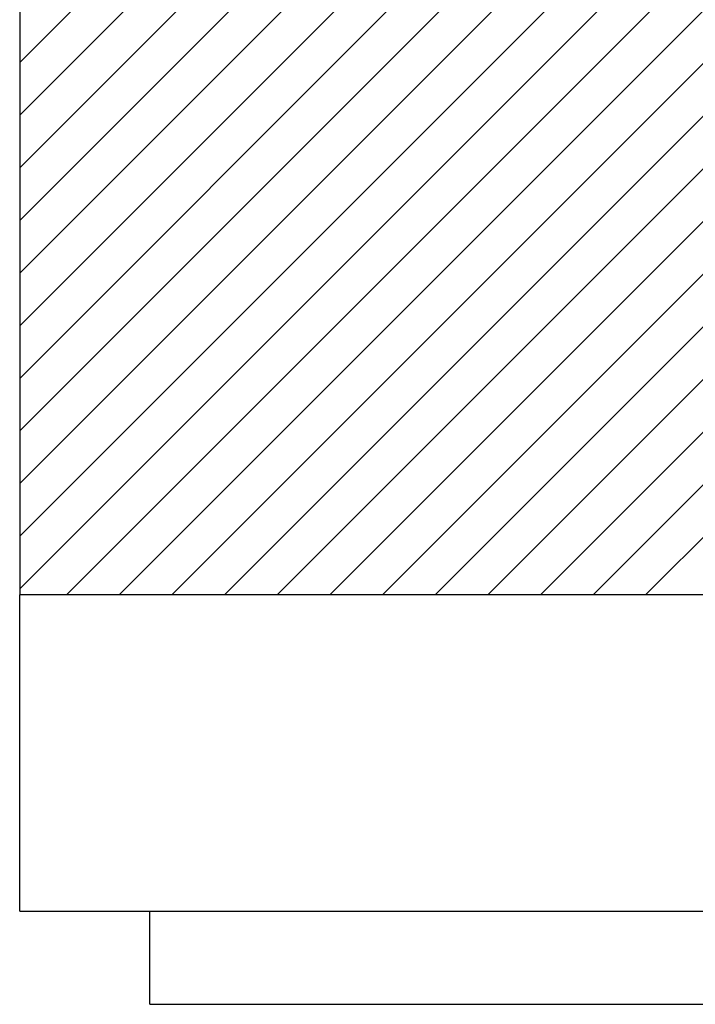
# Model space of a CAD drawing. Extents: x -153 to 578, y -225 to 340.
# Drawn here: x -150 to -114, y -184 to -131 of the extents above; entities that cross this region are included whole.
import ezdxf

# ---------------------------------------------------------------- set-up
doc = ezdxf.new("R2010")
doc.units = 0
doc.header["$MEASUREMENT"] = 0
doc.linetypes.add('SOLID', pattern=[0])
doc.layers.add('DIBUIX', color=7, linetype='SOLID')
doc.layers.add('RATLLAT1', color=8, linetype='SOLID')

# ---------------------------------------------------------------- blocks, each defined once
blk = doc.blocks.new('*X1')
at = {"layer": 'RATLLAT1', "color": 8, "linetype": 'SOLID'}
for p, q in [((-150.113, -155.77), (12.387, 6.73)), ((-150.113, -157.184), (12.387, 5.316)), ((-150.113, -158.598), (12.387, 3.902)), ((-150.113, -160.012), (12.387, 2.488)), ((-150.113, -161.426), (12.387, 1.074)), ((-150.113, -162.841), (12.387, -0.341)), ((-150.113, -164.255), (12.387, -1.755)), ((-150.113, -165.669), (12.387, -3.169)), ((-150.113, -167.083), (12.387, -4.583)), ((-150.113, -168.497), (12.387, -5.997)), ((-150.113, -169.912), (12.387, -7.412)), ((-148.854, -170.067), (12.387, -8.826)), ((-147.44, -170.067), (12.387, -10.24)), ((-146.026, -170.067), (12.387, -11.654)), ((-144.612, -170.067), (12.387, -13.069)), ((-143.197, -170.067), (12.387, -14.483)), ((-141.783, -170.067), (12.387, -15.897)), ((-140.369, -170.067), (12.387, -17.311)), ((-138.955, -170.067), (12.387, -18.725)), ((-137.541, -170.067), (12.387, -20.14)), ((-136.126, -170.067), (12.387, -21.554)), ((-134.712, -170.067), (12.387, -22.968)), ((-133.298, -170.067), (12.387, -24.382))]:
    blk.add_line(p, q, dxfattribs=at)

msp = doc.modelspace()

# ---------------------------------------------------------------- linework, layer by layer
at = {"layer": 'DIBUIX', "linetype": 'SOLID'}
for p, q in [((-150.113, 253.216), (-150.113, -161.567)), ((174.887, -161.567), (-150.113, -161.567)), ((-150.113, -178.567), (-150.113, -161.567)), ((-150.113, -178.567), (129.928, -178.567)), ((-143.113, -183.567), (-143.113, -178.567)), ((-143.113, -183.567), (353.871, -183.567))]:
    msp.add_line(p, q, dxfattribs=at)

# ---------------------------------------------------------------- block references
at = {"layer": 'DIBUIX', "linetype": 'SOLID', "xscale": 2, "yscale": 2, "zscale": 2}
msp.add_blockref('*X1', (150.113, 178.567), dxfattribs=at)

doc.saveas('drawing.dxf')
